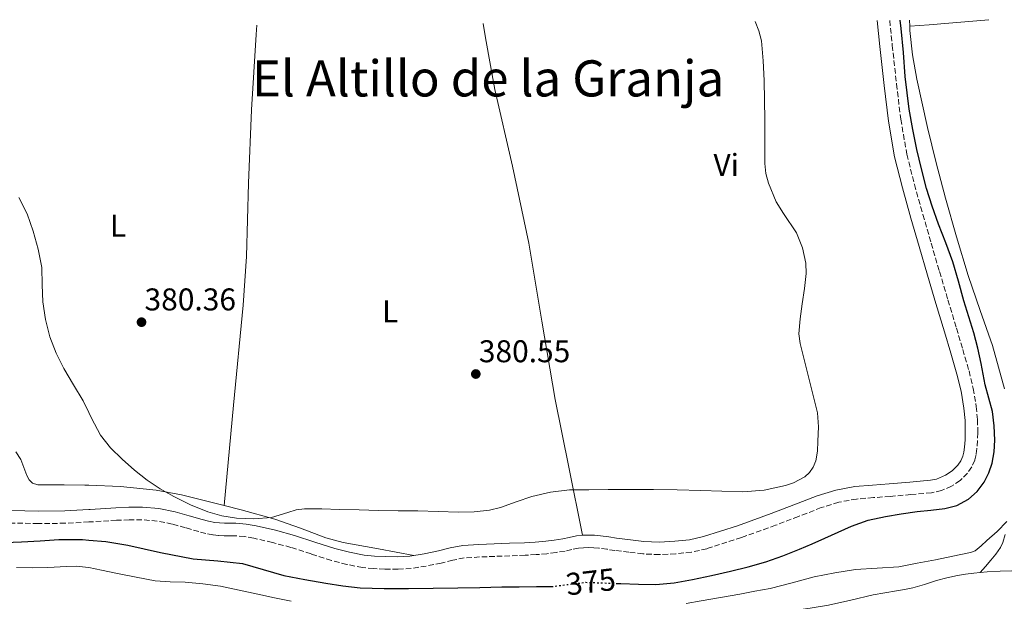
# Model space of a CAD drawing. Units: metres. Extents: x 549657 to 553095, y 4700934 to 4703189.
# Drawn here: x 550153 to 550467, y 4702985 to 4703170 of the extents above; entities that cross this region are included whole.
import ezdxf
from ezdxf.enums import TextEntityAlignment as Align

# ---------------------------------------------------------------- set-up
doc = ezdxf.new("R2010")
doc.units = ezdxf.units.M
doc.header["$MEASUREMENT"] = 0
for name, pattern in [('DGN Style 1', [1.045693079995523, 0.001739921930109024, -1.043953158065414]), ('DGN Style 3', [2.435890702152634, 1.739921930109024, -0.6959687720436097]), ('DGN Style 5', [1.217945351076317, 0.5219765790327072, -0.6959687720436097])]:
    doc.linetypes.add(name, pattern=pattern)
for name, color, linetype, lineweight in [('Camino', 7, 'DGN Style 3', 0), ('Cauce permanente no visto', 142, 'DGN Style 1', 13), ('Cota de curva de nivel directora', 7, 'Continuous', 0), ('Cota de punto acotado terreno', 7, 'Continuous', 0), ('Curva de nivel directora', 30, 'Continuous', 30), ('Curva de nivel directora no vista', 30, 'DGN Style 5', 30), ('Curva de nivel intermedia', 30, 'Continuous', 0), ('Etiqueta de uso rústico', 92, 'Continuous', 0), ('Línea de cambio de uso (parcela vista)', 92, 'Continuous', 0), ('Margen derecho', 7, 'Continuous', 0), ('Punto acotado terreno (símbolo)', 7, 'Continuous', 0), ('Texto de Área (paraje) menor', 7, 'Continuous', 0)]:
    doc.layers.add(name, color=color, linetype=linetype, lineweight=lineweight)
doc.styles.add('Style-Arial', font='arial.ttf')

# ---------------------------------------------------------------- blocks, each defined once
blk = doc.blocks.new('5PATER')
at = {"layer": 'Cauce permanente no visto', "linetype": 'Continuous', "lineweight": 0}
h = blk.add_hatch(color=51, dxfattribs=at)
edge = h.paths.add_edge_path()
edge.add_ellipse((0, 0), major_axis=(-0.1095731443231308, -0.1110710700762829), ratio=0.9994222409660317, start_angle=0, end_angle=360)

msp = doc.modelspace()

# ---------------------------------------------------------------- linework, layer by layer
at = {"layer": 'Camino', "color": 7, "linetype": 'DGN Style 3', "lineweight": 0}
msp.add_polyline3d([(550430.7799999999, 4703169.61, 375.8600000000006), (550431.6200000005, 4703161.670000001, 375.7799999999991), (550432.9600000014, 4703149.350000001, 375.6999999999972), (550434.3000000003, 4703138.109999999, 375.6699999999983), (550436.2499999993, 4703126.949999999, 375.6699999999983), (550438.6599999989, 4703117.290000001, 375.6900000000023), (550441.3700000001, 4703107.720000003, 375.8399999999966), (550443.9899999975, 4703098.640000001, 376.1300000000049), (550446.6499999975, 4703089.580000003, 376.4299999999931), (550449.3500000021, 4703080.550000002, 376.7100000000065), (550452.0599999988, 4703071.53, 376.9799999999959), (550454.0799999972, 4703064.720000002, 377.0599999999978), (550456.0700000009, 4703057.9, 377.1100000000005), (550457.4299999999, 4703052.290000002, 377.2700000000042), (550458.3799999978, 4703046.580000001, 377.4100000000036), (550458.7699999989, 4703042.390000001, 377.4499999999972), (550458.8700000016, 4703038.199999999, 377.4900000000052), (550458.7899999989, 4703035.689999999, 377.5099999999947), (550458.5900000001, 4703033.180000002, 377.5399999999936), (550458.3199999996, 4703031.300000002, 377.550000000003), (550457.8700000002, 4703029.450000001, 377.570000000007), (550456.9299999992, 4703027.300000001, 377.6300000000047), (550455.539999999, 4703025.350000001, 377.7100000000065), (550453.2199999989, 4703022.980000002, 377.7200000000011), (550450.4699999974, 4703021.16, 377.75), (550447.3400000003, 4703019.800000002, 377.929999999993), (550444.0900000003, 4703019.080000003, 378.1100000000007), (550437.5100000022, 4703018.500000001, 378.3500000000058), (550430.9400000008, 4703017.950000001, 378.5899999999965), (550425.5799999986, 4703017.53, 378.820000000007), (550420.2299999997, 4703017.100000001, 379.0299999999988), (550414.5300000003, 4703016.08, 379.1699999999983), (550408.9699999989, 4703014.350000001, 379.2799999999988), (550401.6700000011, 4703011.540000003, 379.4400000000024), (550394.3900000011, 4703008.710000001, 379.570000000007), (550383.5199999993, 4703004.820000002, 379.6300000000047), (550372.4899999986, 4703001.24, 379.550000000003), (550367.5699999989, 4703000.17, 379.479999999996), (550362.5799999977, 4702999.66, 379.4100000000035), (550357.3500000021, 4702999.390000002, 379.3800000000047), (550352.1200000016, 4702999.610000002, 379.3500000000058), (550347.6700000013, 4703000.140000001, 379.2799999999988), (550343.2199999989, 4703000.710000001, 379.229999999996), (550340.6799999997, 4703001.07, 379.229999999996), (550338.1200000005, 4703001.420000002, 379.229999999996), (550336.4400000018, 4703001.560000001, 379.229999999996), (550334.7600000009, 4703001.609999999, 379.229999999996), (550333.1799999984, 4703001.58, 379.229999999996), (550331.5899999993, 4703001.420000002, 379.229999999996), (550329.4300000002, 4703000.970000003, 379.229999999996), (550327.2899999988, 4703000.51, 379.2200000000012), (550324.420000001, 4703000.029999999, 379.1399999999994), (550321.5399999976, 4702999.66, 379.0599999999977), (550318.0599999975, 4702999.380000001, 379.070000000007), (550314.5700000006, 4702999.190000001, 379.0599999999977), (550309.7399999981, 4702999.000000001, 378.8800000000048), (550304.899999999, 4702998.810000001, 378.7100000000065), (550300.0399999997, 4702998.620000001, 378.5599999999976), (550295.1799999982, 4702998.310000001, 378.4199999999982), (550291.4899999979, 4702997.61, 378.3699999999953), (550287.8299999966, 4702996.700000001, 378.3399999999966), (550283.0700000002, 4702995.750000001, 378.0599999999978), (550278.2600000022, 4702994.950000001, 377.8099999999976), (550274.0500000012, 4702994.689999999, 377.8099999999976), (550269.8299999967, 4702994.760000001, 377.8699999999954), (550266.2699999983, 4702994.920000002, 377.9600000000065), (550262.7099999998, 4702995.290000003, 378.0299999999988), (550257.7199999989, 4702996.24, 378.0700000000069), (550252.8099999981, 4702997.51, 378.1100000000007), (550246.3700000007, 4702999.600000001, 378.1699999999983), (550239.9299999989, 4703001.680000001, 378.2299999999959), (550234.0300000003, 4703003.260000001, 378.2500000000001), (550228.0599999981, 4703004.62, 378.2400000000052), (550225.140000001, 4703005.109999999, 378.2200000000012), (550222.1999999996, 4703005.390000002, 378.2100000000063), (550220.4200000003, 4703005.4, 378.2100000000063), (550218.6499999978, 4703005.4, 378.2100000000063), (550216.8500000007, 4703005.500000001, 378.2100000000063), (550215.0599999981, 4703005.710000001, 378.2100000000063), (550212.7899999993, 4703006.150000001, 378.1900000000023), (550210.5499999997, 4703006.699999999, 378.1100000000007), (550206.3399999987, 4703007.920000002, 377.9100000000035), (550202.1000000007, 4703009.130000001, 377.6999999999971), (550197.2800000017, 4703010.09, 377.4700000000012), (550192.409999999, 4703010.490000002, 377.2700000000042), (550188.3500000021, 4703010.460000001, 377.1499999999943), (550184.2999999997, 4703010.320000002, 377.0399999999935), (550176.149999998, 4703009.810000001, 376.7799999999989), (550175.5199999999, 4703009.779999999, 376.7700000000041), (550167.9899999974, 4703009.37, 376.5500000000031), (550159.3500000007, 4703009.28, 376.3500000000058), (550150.7099999995, 4703009.420000001, 376.179999999993)], dxfattribs=at)
at = {"layer": 'Curva de nivel directora', "color": 30, "linetype": 'Continuous', "lineweight": 30, "elevation": 375, "flags": 128}
for points in [[(550343.61, 4702990.189999999), (550345.1199999988, 4702990.130000002), (550350.6699999988, 4702989.960000002), (550356.23, 4702989.87), (550362.0899999985, 4702990.34), (550367.9099999988, 4702991.41), (550373.9799999994, 4702992.74), (550380.0199999989, 4702994.140000002), (550385.6699999995, 4702995.500000001), (550391.2799999998, 4702997.040000001), (550396.6799999999, 4702998.960000001), (550401.9900000007, 4703001.140000002), (550406.0499999998, 4703002.850000001), (550410.1, 4703004.590000001), (550414.3400000001, 4703006.529999999), (550418.5999999981, 4703008.460000004), (550423.92, 4703010.310000001), (550429.4099999997, 4703011.550000002), (550434.459999999, 4703012.369999999), (550439.5199999994, 4703013.090000002), (550443.9400000006, 4703013.570000002), (550448.3599999995, 4703014.050000001), (550452.2199999997, 4703015.080000001), (550455.8799999988, 4703017.01), (550458.7099999984, 4703019.45), (550460.899999999, 4703022.480000001), (550462.4199999989, 4703025.410000003), (550463.4299999991, 4703028.51), (550464.0599999995, 4703032.16), (550464.2800000008, 4703035.810000002), (550464.1299999988, 4703040.420000001), (550463.5099999997, 4703045.020000001), (550462.3299999995, 4703049.25), (550461.1699999993, 4703053.460000001), (550460.5399999992, 4703056.890000002), (550459.8899999986, 4703060.320000002), (550458.8299999991, 4703065.2), (550457.6099999987, 4703070.050000001), (550456.0399999997, 4703075.140000002), (550454.4399999992, 4703080.220000001), (550452.7000000003, 4703086.480000001), (550450.900000001, 4703092.720000002), (550448.6500000001, 4703098.730000001), (550446.2999999988, 4703104.7), (550444.3399999985, 4703110.369999999), (550442.5399999992, 4703116.090000001), (550440.8699999994, 4703122.270000001), (550439.4300000002, 4703128.51), (550438.1200000002, 4703134.890000001), (550437.0199999983, 4703141.310000001), (550435.7399999998, 4703151.789999999), (550435.1499999998, 4703159.400000002), (550434.459999999, 4703166.99), (550434.079999999, 4703169.640000002)], [(550146.0599999981, 4703003.130000002), (550154.0699999989, 4703003.410000001), (550160.01, 4703003.790000001), (550165.949999999, 4703004.180000001), (550173.4399999991, 4703004.180000001), (550175.5199999999, 4703004.000000001), (550180.9299999991, 4703003.550000002), (550187.9599999988, 4703002.410000003), (550198.3700000002, 4703000.090000002), (550208.7999999997, 4702998.02), (550216.6399999984, 4702997.350000001), (550224.4699999982, 4702996.530000002), (550231.0899999988, 4702994.670000001), (550237.7000000004, 4702992.77), (550244.3500000001, 4702991.45), (550251.04, 4702990.270000001), (550256.4800000004, 4702989.390000002), (550261.9500000001, 4702988.790000001), (550269.6700000003, 4702988.529999999), (550277.3899999984, 4702988.560000001), (550285.2499999994, 4702988.67), (550293.1100000006, 4702988.800000002), (550300.1299999991, 4702988.949999999), (550307.1499999998, 4702989.09), (550312.6699999984, 4702989.15), (550318.1899999994, 4702989.190000001), (550320.5399999986, 4702989.190000001), (550322.8799999988, 4702989.190000001), (550322.9900000005, 4702989.199999999)]]:
    msp.add_lwpolyline(points, dxfattribs=at)
at = {"layer": 'Curva de nivel directora no vista', "color": 30, "linetype": 'DGN Style 5', "lineweight": 30, "elevation": 375, "flags": 128}
msp.add_lwpolyline([(550322.9900000005, 4702989.199999999), (550328.3999999998, 4702989.91), (550333.9200000005, 4702990.560000001), (550339.5199999998, 4702990.359999999), (550343.61, 4702990.189999999)], dxfattribs=at)
at = {"layer": 'Curva de nivel intermedia', "color": 30, "linetype": 'Continuous', "lineweight": 0, "flags": 128}
for points, elevation in [([(550389.8700000015, 4703163.060000001), (550389.1100000016, 4703166.329999999), (550387.9200000003, 4703169.3)], 380.0000000000001), ([(550153.1600000014, 4703113.17), (550155.8300000002, 4703108.02), (550157.7500000002, 4703102.499999999), (550159.3799999997, 4703096.720000001), (550160.4900000006, 4703090.86), (550160.6700000018, 4703085.399999999), (550160.8100000003, 4703079.939999999), (550161.6399999994, 4703074.319999999), (550163.0800000011, 4703068.779999998), (550165.0999999995, 4703063.609999998), (550167.5600000005, 4703058.680000001), (550170.6500000019, 4703053.51), (550173.7499999997, 4703048.380000001), (550175.5199999999, 4703044.679999999), (550176.4000000006, 4703042.869999998), (550179.1900000002, 4703037.42), (550182.3900000008, 4703033.389999999), (550186.1000000013, 4703029.8), (550190.0100000006, 4703026.319999999), (550194.1200000012, 4703023.099999999), (550198.2800000008, 4703020.359999998), (550202.6100000005, 4703017.880000002), (550207.9200000011, 4703015.239999999), (550213.450000001, 4703013), (550217.9500000004, 4703011.71), (550222.5300000003, 4703010.98), (550228.1300000016, 4703010.769999999), (550233.7000000017, 4703011.220000001), (550238.940000001, 4703012.779999998), (550241.5499999995, 4703013.61), (550244.2100000015, 4703013.980000001), (550249.8200000018, 4703013.919999998), (550255.4299999999, 4703013.8), (550261.6500000004, 4703013.61), (550267.8799999999, 4703013.449999999), (550274.1400000006, 4703013.359999999), (550280.4100000003, 4703013.3), (550286.8800000012, 4703013.13), (550293.3499999997, 4703012.92), (550298.3099999996, 4703013), (550303.2699999996, 4703013.529999999), (550306.7100000016, 4703014.380000001), (550311.6800000005, 4703016.25), (550316.7300000021, 4703017.91), (550322.7000000001, 4703019.31), (550328.7400000016, 4703020.019999999), (550334.8700000005, 4703020.05), (550341.0000000016, 4703020.09), (550348.2300000002, 4703020.13), (550355.4600000011, 4703020.17), (550363.0100000014, 4703020.039999999), (550370.5500000007, 4703019.810000001), (550377.2500000017, 4703019.63), (550383.9400000017, 4703019.430000001), (550390.8000000014, 4703019.929999999), (550397.6100000021, 4703021.429999999), (550400.1700000013, 4703022.249999999), (550403.6900000017, 4703024.16), (550405.1700000013, 4703025.529999998), (550406.3700000016, 4703027.249999999), (550407.220000001, 4703029.29), (550407.7300000007, 4703032.37), (550407.8500000014, 4703035.479999999), (550408.1200000019, 4703040.05), (550407.7500000009, 4703044.55), (550406.2500000009, 4703050.529999998), (550404.74, 4703056.499999999), (550403.4700000006, 4703061.559999999), (550402.2200000009, 4703066.630000001), (550401.85, 4703069.749999999), (550402.240000001, 4703074.53), (550402.8700000015, 4703079.3), (550403.5800000001, 4703084.140000002), (550404.2000000014, 4703088.970000002), (550404.0800000007, 4703092.259999999), (550402.9400000006, 4703097.140000001), (550401.070000002, 4703101.96), (550396.9100000003, 4703108.050000001), (550394.5900000001, 4703111.759999999), (550392.1600000004, 4703117.759999998), (550391.3300000011, 4703120.829999999), (550390.9900000015, 4703123.970000001), (550390.9600000001, 4703130.970000001), (550390.94, 4703137.970000001), (550390.8399999995, 4703144.199999998), (550390.7300000021, 4703150.439999999), (550390.4400000017, 4703156.76), (550389.8700000015, 4703163.060000001)], 380.0000000000001), ([(550365.9200000016, 4702983.779999999), (550370.7100000016, 4702984.66), (550376.8499999995, 4702985.739999999), (550382.9900000016, 4702986.819999999), (550387.8399999999, 4702987.689999999), (550392.67, 4702988.59), (550399.7199999997, 4702990.359999999), (550406.7400000005, 4702992.26), (550413.3099999997, 4702993.599999999), (550419.9200000013, 4702994.640000001), (550433.7300000003, 4702995.500000001), (550439.5400000018, 4702996.619999998), (550445.350000001, 4702997.760000001), (550450.9400000012, 4702998.84), (550456.5100000014, 4703000), (550457.9900000009, 4703000.609999998), (550459.910000001, 4703002.15), (550461.7300000004, 4703003.869999999), (550465.0200000006, 4703006.779999999), (550468.1299999999, 4703009.92)], 370.0000000000001), ([(550152.4500000007, 4702995.230000001), (550157.4300000007, 4702995.21), (550162.4000000017, 4702995.220000001), (550168.4099999998, 4702995.560000001)], 370.0000000000001), ([(550168.4099999998, 4702995.560000001), (550171.4200000007, 4702995.659999999), (550174.4200000003, 4702995.429999999), (550175.5199999999, 4702995.220000001), (550179.5299999999, 4702994.460000001), (550184.6100000005, 4702993.410000001), (550190.640000001, 4702992.230000001), (550196.6700000014, 4702991.07), (550201.4400000013, 4702990.699999999), (550206.2400000002, 4702990.560000001), (550211.8600000017, 4702990.119999998), (550217.4400000008, 4702989.350000001), (550223.3900000008, 4702988.100000001), (550229.3299999997, 4702986.819999999), (550234.6400000005, 4702985.619999999), (550239.9700000014, 4702984.499999999)], 370.0000000000001)]:
    msp.add_lwpolyline(points, dxfattribs=dict(at, elevation=elevation))
at = {"layer": 'Línea de cambio de uso (parcela vista)', "color": 92, "linetype": 'Continuous', "lineweight": 0, "elevation": 372.4700000000012, "flags": 128}
msp.add_lwpolyline([(550437.1500000004, 4703167.730000001), (550437.04, 4703169.66)], dxfattribs=at)
at = {"layer": 'Línea de cambio de uso (parcela vista)', "color": 92, "linetype": 'Continuous', "lineweight": 0, "extrusion": (0.08506404583910505, -0.9960968377937807, 0.02356263658238072), "elevation": -4637979.315641542, "flags": 128}
msp.add_lwpolyline([(948622.5530515704, 109685.9440298128), (948628.8237804594, 109685.0237280427), (948635.1053239594, 109684.3235799153), (948647.8312342211, 109684.2035465895)], dxfattribs=at)
at = {"layer": 'Línea de cambio de uso (parcela vista)', "color": 92, "linetype": 'Continuous', "lineweight": 0}
for points in [[(550301.2000000002, 4703168.66, 380.2799999999988), (550301.9199999999, 4703164.060000001, 380.2700000000041), (550304.9400000004, 4703147.630000001, 380.2299999999959), (550310.5099999999, 4703123.189999999, 380.1000000000058), (550315.7699999996, 4703098.680000001, 379.9700000000012), (550319.8899999997, 4703073.74, 380.0599999999977), (550324.2000000002, 4703048.84, 379.9900000000052), (550328.5099999999, 4703027.199999999, 379.6100000000006), (550332.8200000003, 4703005.560000001, 379.2299999999959)], [(550218.6600000003, 4703015.039999999, 379.0200000000041), (550221.6600000003, 4703046.949999999, 379.6000000000058), (550224.6699999999, 4703078.859999999, 380.179999999993), (550225.7199999997, 4703094.4, 380.4199999999983), (550226.4199999999, 4703117.779999999, 380.6399999999995), (550227.3399999999, 4703141.140000001, 380.7200000000012), (550228.8799999999, 4703165.15, 380.7400000000052), (550229.0700000003, 4703168.140000001, 380.7400000000052)], [(550467.3600000005, 4703052.24, 370.6699999999983), (550463.5499999998, 4703065.99, 371.3099999999977), (550459.6100000005, 4703077.130000001, 371.5200000000041), (550455.8399999999, 4703088.33, 371.6699999999983), (550452.0999999996, 4703100.640000001, 371.8000000000029), (550448.5899999999, 4703113.02, 371.9400000000023), (550445.6299999999, 4703124.199999999, 372.070000000007), (550442.8799999999, 4703135.449999999, 372.2100000000065), (550439.4199999999, 4703150.850000001, 372.3800000000047), (550438.0800000001, 4703158.609999999, 372.4400000000023), (550437.2199999997, 4703166.439999999, 372.4700000000012), (550437.1500000004, 4703167.730000001, 372.4700000000012)], [(550218.6600000003, 4703015.039999999, 379.0200000000041), (550213.1100000005, 4703016.460000001, 379.1199999999953), (550205.0599999996, 4703018.380000001, 379.1699999999983), (550196.9199999999, 4703019.930000001, 379.1499999999942), (550185.5800000001, 4703021.039999999, 379.070000000007), (550175.5199999996, 4703021.460000001, 379.0200000000041), (550174.2199999997, 4703021.52, 379.0099999999948), (550167.5899999999, 4703021.600000001, 379.0599999999977), (550160.9699999997, 4703021.609999999, 379.1100000000006), (550159.2400000002, 4703021.66, 379.1100000000006), (550157.5300000003, 4703022.119999999, 379.1100000000006), (550156.4400000004, 4703023.17, 379.1100000000006), (550155.75, 4703024.539999999, 379.1100000000006), (550154.8099999996, 4703027.119999999, 379.1499999999942), (550153.7800000003, 4703029.640000001, 379.1999999999971), (550152.2000000002, 4703032.100000001, 379.1999999999971)], [(550279.1399999997, 4702999.140000001, 377.8800000000047), (550267.8700000001, 4703001.210000001, 377.929999999993), (550256.5999999996, 4703003.27, 377.9700000000012), (550251.0499999998, 4703004.720000001, 378.0599999999977), (550242.9800000004, 4703007.800000001, 378.3500000000058), (550234.8399999999, 4703010.699999999, 378.6399999999995), (550224.0099999999, 4703013.67, 378.9199999999983), (550218.6600000003, 4703015.039999999, 379.0200000000041)], [(550459.5700000003, 4702993.640000001, 368.9799999999959), (550461.29, 4702995.609999999, 368.820000000007), (550463.0099999999, 4702997.58, 368.6600000000035), (550464.6200000001, 4702999.550000001, 368.6499999999942), (550466.1299999999, 4703001.609999999, 368.8000000000029), (550466.8899999997, 4703003.199999999, 368.9199999999983), (550467.5599999996, 4703005.84, 369.1499999999942)], [(550385.2300000004, 4702979.480000001, 368.1399999999995), (550392.3799999999, 4702980.480000001, 368.2200000000012), (550399.5199999996, 4702981.480000001, 368.2899999999936), (550405.4199999999, 4702982.34, 368.3999999999942), (550411.3099999996, 4702983.27, 368.4600000000065), (550418.4100000003, 4702984.859999999, 368.4499999999971), (550425.4900000002, 4702986.52, 368.429999999993), (550429.2100000001, 4702987.210000001, 368.4199999999983), (550432.9299999997, 4702987.880000001, 368.4199999999983), (550435.5199999996, 4702988.310000001, 368.4199999999983), (550438.1200000001, 4702988.76, 368.429999999993), (550441.9100000003, 4702989.880000001, 368.5099999999948), (550445.6699999999, 4702991.140000001, 368.6199999999953), (550449, 4702991.99, 368.6399999999995), (550452.3600000005, 4702992.710000001, 368.6399999999995), (550454.9800000004, 4702993.140000001, 368.8800000000047), (550457.6200000001, 4702993.460000001, 369.1000000000058), (550459.5700000003, 4702993.640000001, 368.9799999999959)], [(550459.5700000003, 4702993.640000001, 368.9799999999959), (550461.8200000003, 4702993.84, 368.8399999999965), (550466.04, 4702994.09, 368.5800000000018), (550469.5300000003, 4702994.189999999, 368.5800000000018), (550473.0300000003, 4702994.15, 368.5800000000018), (550474.5800000001, 4702994.02, 368.5500000000029), (550476.1299999999, 4702993.91, 368.5399999999936), (550477.4800000004, 4702993.9, 368.5500000000029), (550478.8399999999, 4702993.890000001, 368.5500000000029)]]:
    msp.add_polyline3d(points, dxfattribs=at)
at = {"layer": 'Margen derecho', "color": 7, "linetype": 'Continuous', "lineweight": 0}
for points in [[(550443.7399999973, 4703023.050000002, 378.1100000000007), (550445.7499999988, 4703023.460000004, 377.929999999993), (550448.5599999985, 4703024.680000001, 377.75), (550450.6700000007, 4703026.070000002, 377.7200000000011), (550452.4699999979, 4703027.92, 377.7100000000065), (550453.4400000002, 4703029.280000002, 377.6300000000047), (550454.0700000004, 4703030.730000001, 377.570000000007), (550454.399999999, 4703032.060000001, 377.550000000003), (550454.6200000005, 4703033.619999999, 377.5399999999936), (550454.8099999981, 4703035.920000002, 377.5099999999947), (550454.8799999995, 4703038.220000002, 377.4900000000052), (550454.7899999979, 4703042.16, 377.4499999999972), (550454.4200000013, 4703046.070000002, 377.4100000000036), (550453.5199999984, 4703051.500000001, 377.2700000000042), (550452.2199999975, 4703056.87, 377.1100000000005), (550450.2500000005, 4703063.590000001, 377.0599999999978), (550448.2399999988, 4703070.390000001, 376.9799999999959), (550445.5299999998, 4703079.410000001, 376.7100000000065), (550442.8299999975, 4703088.439999999, 376.4299999999931), (550440.170000002, 4703097.53, 376.1300000000049), (550437.5399999992, 4703106.62, 375.8399999999966), (550434.8099999977, 4703116.260000001, 375.6900000000023), (550432.3500000011, 4703126.12, 375.6699999999983), (550430.3599999996, 4703137.53, 375.6699999999983), (550428.9999999984, 4703148.900000001, 375.6999999999972), (550427.6499999984, 4703161.25, 375.7799999999991), (550426.7699999999, 4703169.580000001, 375.8600000000006)], [(550150.8099999978, 4703013.410000001, 376.179999999993), (550159.3599999996, 4703013.270000001, 376.3500000000058), (550167.86, 4703013.359999999, 376.5500000000031), (550175.5199999999, 4703013.770000001, 376.7700000000041), (550175.9099999989, 4703013.790000001, 376.7799999999989), (550184.1000000008, 4703014.300000001, 377.0399999999935), (550188.2600000005, 4703014.45, 377.1499999999943), (550192.5599999988, 4703014.480000001, 377.2700000000042), (550197.829999997, 4703014.040000001, 377.4700000000012), (550203.0399999995, 4703013.010000001, 377.6999999999971), (550207.4400000006, 4703011.75, 377.9100000000035), (550211.579999998, 4703010.550000003, 378.1100000000007), (550213.6499999977, 4703010.050000002, 378.1900000000023), (550215.6700000005, 4703009.650000001, 378.2100000000063), (550217.1900000004, 4703009.480000001, 378.2100000000063), (550218.7600000018, 4703009.390000002, 378.2100000000063), (550220.4400000004, 4703009.390000002, 378.2100000000063), (550222.3999999984, 4703009.37, 378.2100000000063), (550225.6599999996, 4703009.07, 378.2200000000012), (550228.8299999969, 4703008.529999999, 378.2400000000052), (550234.989999997, 4703007.130000004, 378.2500000000001), (550241.0599999977, 4703005.500000001, 378.2299999999959), (550247.5899999989, 4703003.390000001, 378.1699999999983), (550253.9200000011, 4703001.340000001, 378.1100000000007), (550258.5900000005, 4703000.130000002, 378.0700000000069), (550263.2899999989, 4702999.24, 378.0299999999988), (550266.5599999989, 4702998.9, 377.9600000000065), (550269.9499999996, 4702998.750000001, 377.8699999999954), (550273.9599999996, 4702998.680000002, 377.8099999999976), (550277.8099999985, 4702998.92, 377.8099999999976), (550282.3500000006, 4702999.680000001, 378.0599999999978), (550286.9599999995, 4703000.59, 378.3399999999966), (550290.6299999995, 4703001.5, 378.3699999999953), (550294.6700000007, 4703002.28, 378.4199999999982), (550299.8299999973, 4703002.600000001, 378.5599999999976), (550304.7499999992, 4703002.800000001, 378.7100000000065), (550309.5799999972, 4703002.99, 378.8800000000048), (550314.3799999984, 4703003.180000001, 379.0599999999977), (550317.7899999992, 4703003.359999999, 379.070000000007), (550321.1299999986, 4703003.630000002, 379.0599999999977), (550323.8399999999, 4703003.970000002, 379.1399999999994), (550326.5399999977, 4703004.420000001, 379.2200000000012), (550328.6099999998, 4703004.87, 379.229999999996), (550330.979999999, 4703005.36, 379.229999999996), (550332.9299999981, 4703005.57, 379.229999999996), (550334.7800000011, 4703005.600000001, 379.229999999996), (550336.670000002, 4703005.540000001, 379.229999999996), (550338.5599999985, 4703005.380000004, 379.229999999996), (550341.2199999985, 4703005.020000001, 379.229999999996), (550343.7499999986, 4703004.670000002, 379.229999999996), (550348.1599999986, 4703004.100000001, 379.2799999999988), (550352.4400000012, 4703003.59, 379.3500000000058), (550357.3299999974, 4703003.390000001, 379.3800000000047), (550362.2800000005, 4703003.640000001, 379.4100000000035), (550366.9400000009, 4703004.119999999, 379.479999999996), (550371.4499999993, 4703005.100000001, 379.550000000003), (550382.2299999995, 4703008.600000001, 379.6300000000047), (550392.9999999986, 4703012.45, 379.570000000007), (550400.2299999994, 4703015.26, 379.4400000000024), (550407.6599999992, 4703018.109999999, 379.2799999999988), (550413.579999998, 4703019.960000004, 379.1699999999983), (550419.719999998, 4703021.060000002, 379.0299999999988), (550425.2700000001, 4703021.510000002, 378.820000000007), (550430.61, 4703021.92, 378.5899999999965), (550437.1700000003, 4703022.470000001, 378.3500000000058), (550443.7399999973, 4703023.050000002, 378.1100000000007)]]:
    msp.add_polyline3d(points, dxfattribs=at)

# ---------------------------------------------------------------- block references
at = {"layer": 'Punto acotado terreno (símbolo)', "color": 7, "linetype": 'Continuous', "lineweight": 0, "xscale": 10, "yscale": 10, "zscale": 10}
for p in [(550192.2999999995, 4703073.45, 380.360000000001), (550298.8599999995, 4703056.930000001, 380.5500000000029)]:
    msp.add_blockref('5PATER', p, dxfattribs=at)

# ---------------------------------------------------------------- texts
at = {"layer": 'Cota de curva de nivel directora', "color": 7, "linetype": 'Continuous', "lineweight": 0, "style": 'Style-Arial'}
msp.add_text('375', height=7.000000000000002, rotation=6.728510000000001, dxfattribs=at).set_placement((550335.4791824218, 4702990.744468068, 375), align=Align.MIDDLE_CENTER)
at = {"layer": 'Cota de punto acotado terreno', "color": 7, "linetype": 'Continuous', "lineweight": 0, "style": 'Style-Arial'}
for s, p in [('380.36', (550193.260000001, 4703077.2, 380.3600000000006)), ('380.55', (550299.8200000011, 4703060.680000001, 380.5500000000029))]:
    msp.add_text(s, height=7.000000000000002, dxfattribs=at).set_placement(p)
at = {"layer": 'Etiqueta de uso rústico', "color": 92, "linetype": 'Continuous', "lineweight": 0, "style": 'Style-Arial'}
for s, p in [('Vi', (550378.6589322169, 4703123.580010002, 380.1300000000047)), ('L', (550184.8214203798, 4703104.170010001, 380.2799999999988)), ('L', (550271.5714203793, 4703076.880010001, 380.3500000000058))]:
    msp.add_text(s, height=7.000000000000002, dxfattribs=at).set_placement(p, align=Align.MIDDLE_CENTER)
at = {"layer": 'Texto de Área (paraje) menor', "color": 7, "linetype": 'Continuous', "lineweight": 0, "style": 'Style-Arial'}
msp.add_text('El Altillo de la Granja', height=11.5, dxfattribs=at).set_placement((550302.7709145392, 4703151.130010002, 380.6300000000047), align=Align.MIDDLE_CENTER)

doc.saveas('drawing.dxf')
